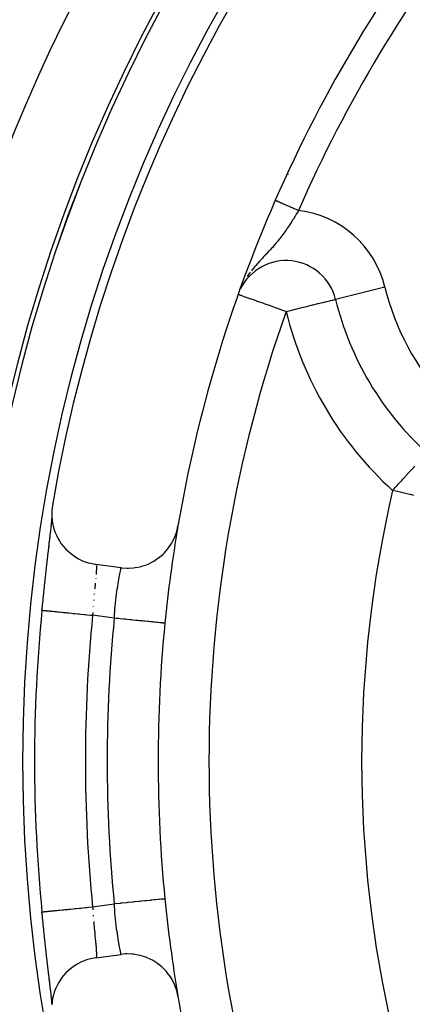
# Model space of a CAD drawing. Extents: x 24 to 958, y -468 to 283.
# Drawn here: x 816 to 831, y -111 to -72 of the extents above; entities that cross this region are included whole.
import ezdxf

# ---------------------------------------------------------------- set-up
doc = ezdxf.new("R2010")
doc.units = 0
doc.linetypes.add('DASHED', pattern=[11.05, 8.7, -2.35])
doc.layers.get('0').update_dxf_attribs({"linetype": 'CONTINUOUS'})
doc.layers.add('NEVIDI', color=4, linetype='DASHED')

msp = doc.modelspace()

# ---------------------------------------------------------------- linework, layer by layer
at = {"color": 2}
for p, q in [((824.763152, -82.966009), (824.756175, -82.981463)), ((828.468669, -83.443919), (828.472587, -83.443075)), ((828.476472, -83.442122), (828.473872, -83.44276)), ((817.335114, -91.61696), (817.322152, -91.75418)), ((817.346841, -91.53861), (817.335114, -91.61696)), ((817.318046, -92.158111), (817.326558, -92.057201)), ((817.322152, -91.75418), (817.318634, -91.86429)), ((817.318634, -91.86429), (817.323075, -92.006235)), ((817.323075, -92.006235), (817.333032, -92.112554)), ((817.279464, -92.543764), (817.294328, -92.402349)), ((817.280969, -92.532683), (817.294553, -92.411008)), ((817.294328, -92.402349), (817.307284, -92.273135)), ((817.298962, -92.371231), (817.30763, -92.291279)), ((817.307284, -92.273135), (817.318046, -92.158111)), ((817.315107, -92.221917), (817.318469, -92.189528)), ((817.333032, -92.112554), (817.355664, -92.256171)), ((817.355664, -92.256171), (817.378348, -92.358251)), ((817.378348, -92.358251), (817.41944, -92.500172)), ((822.249823, -92.496416), (822.281959, -92.342269)), ((817.239888, -92.891772), (817.258351, -92.731424)), ((817.244627, -92.861021), (817.26286, -92.696689)), ((817.258351, -92.731424), (817.26124, -92.706213)), ((817.26124, -92.706213), (817.278303, -92.556301)), ((817.26286, -92.696689), (817.279464, -92.543764)), ((817.41944, -92.500172), (817.45442, -92.597518)), ((817.45442, -92.597518), (817.513524, -92.734124)), ((817.513524, -92.734124), (817.560756, -92.826772)), ((817.560756, -92.826772), (817.636276, -92.954354)), ((822.05664, -92.980969), (822.141988, -92.80986)), ((822.141988, -92.80986), (822.169232, -92.744966)), ((822.169232, -92.744966), (822.231402, -92.564356)), ((822.231402, -92.564356), (822.249823, -92.496416)), ((817.181244, -93.421144), (817.203628, -93.224102)), ((817.192918, -93.29749), (817.213671, -93.118282)), ((817.203628, -93.224102), (817.22486, -93.036753)), ((817.203628, -93.224102), (817.217, -93.089548)), ((817.213671, -93.118282), (817.217, -93.089548)), ((817.217, -93.089548), (817.236767, -92.918782)), ((817.22486, -93.036753), (817.244627, -92.861021)), ((817.236767, -92.918782), (817.239888, -92.891772)), ((817.636276, -92.954354), (817.696436, -93.042562)), ((817.696436, -93.042562), (817.785886, -93.157352)), ((817.785886, -93.157352), (817.860543, -93.241397)), ((821.871498, -93.256169), (821.914525, -93.200379)), ((821.914525, -93.200379), (822.021172, -93.041847)), ((822.021172, -93.041847), (822.05664, -92.980969)), ((817.142354, -93.737147), (817.164454, -93.544227)), ((817.164454, -93.544227), (817.168001, -93.513389)), ((817.168001, -93.513389), (817.189472, -93.327288)), ((817.189472, -93.327288), (817.192918, -93.29749)), ((817.860543, -93.241397), (817.959769, -93.339874)), ((817.959769, -93.339874), (818.051121, -93.419449)), ((818.051121, -93.419449), (818.155324, -93.499286)), ((818.155324, -93.499286), (818.265865, -93.572987)), ((818.265865, -93.572987), (818.369561, -93.633026)), ((821.336087, -93.723207), (821.495339, -93.617418)), ((821.495339, -93.617418), (821.5513, -93.574727)), ((821.5513, -93.574727), (821.695415, -93.449062)), ((821.695415, -93.449062), (821.745306, -93.39942)), ((821.745306, -93.39942), (821.871498, -93.256169)), ((817.089212, -94.208396), (817.112332, -94.001901)), ((817.112332, -94.001901), (817.116062, -93.968811)), ((817.116062, -93.968811), (817.138701, -93.769184)), ((817.138701, -93.769184), (817.142354, -93.737147)), ((818.369561, -93.633026), (818.501989, -93.698241)), ((818.501989, -93.698241), (818.598812, -93.738552)), ((818.598812, -93.738552), (818.755294, -93.791681)), ((818.755294, -93.791681), (818.839679, -93.814503)), ((818.839679, -93.814503), (819.02016, -93.85038)), ((819.02016, -93.85038), (819.053265, -93.855109)), ((820.043727, -93.98836), (819.053265, -93.855109)), ((820.043727, -93.98836), (820.079953, -93.99305)), ((820.079953, -93.99305), (820.27079, -94.006274)), ((820.27079, -94.006274), (820.341273, -94.006391)), ((820.341273, -94.006391), (820.531785, -93.994071)), ((820.531785, -93.994071), (820.601746, -93.984916)), ((820.601746, -93.984916), (820.789234, -93.947867)), ((820.789234, -93.947867), (820.857273, -93.929783)), ((820.857273, -93.929783), (821.038418, -93.868852)), ((821.038418, -93.868852), (821.103528, -93.842132)), ((821.103528, -93.842132), (821.275016, -93.758241)), ((821.275016, -93.758241), (821.336087, -93.723207)), ((817.061991, -94.454972), (817.085399, -94.242698)), ((817.085399, -94.242698), (817.089212, -94.208396)), ((817.007993, -94.957188), (817.031093, -94.74004)), ((817.031093, -94.74004), (817.034889, -94.704693)), ((817.034889, -94.704693), (817.058194, -94.489692)), ((817.058194, -94.489692), (817.061991, -94.454972)), ((816.981352, -95.212343), (817.004254, -94.992686)), ((817.004254, -94.992686), (817.007993, -94.957188)), ((816.936153, -95.658016), (816.951297, -95.506793)), ((816.951297, -95.506793), (816.954961, -95.470499)), ((816.954961, -95.470499), (816.977616, -95.24855)), ((816.977616, -95.24855), (816.981352, -95.212343)), ((816.936153, -95.658016), (816.934991, -95.657901)), ((821.766991, -96.167425), (821.765132, -96.167241)), ((821.767339, -96.16746), (821.766991, -96.167425)), ((816.640952, -101.58368), (816.642121, -101.58368)), ((821.497794, -101.58368), (821.500003, -101.58368)), ((816.936152, -107.509341), (816.935237, -107.509433)), ((816.935237, -107.509433), (816.936157, -107.509343)), ((816.954969, -107.696937), (816.936153, -107.509344)), ((816.958647, -107.733253), (816.954969, -107.696937)), ((816.98144, -107.955866), (816.958647, -107.733253)), ((816.985178, -107.991986), (816.98144, -107.955866)), ((817.008318, -108.213251), (816.985178, -107.991986)), ((817.012114, -108.249177), (817.008318, -108.213251)), ((817.03549, -108.468243), (817.012114, -108.249177)), ((817.039299, -108.503594), (817.03549, -108.468243)), ((817.062617, -108.718083), (817.039299, -108.503594)), ((817.066407, -108.752644), (817.062617, -108.718083)), ((817.089535, -108.961851), (817.066407, -108.752644)), ((817.093288, -108.995542), (817.089535, -108.961851)), ((817.116164, -109.199462), (817.093288, -108.995542)), ((817.11988, -109.23237), (817.116164, -109.199462)), ((817.142469, -109.431239), (817.11988, -109.23237)), ((817.146128, -109.463285), (817.142469, -109.431239)), ((817.16828, -109.656401), (817.146128, -109.463285)), ((818.598818, -109.428811), (818.465819, -109.485752)), ((818.686498, -109.397269), (818.598818, -109.428811)), ((818.839679, -109.352857), (818.686498, -109.397269)), ((818.914955, -109.335791), (818.839679, -109.352857)), ((819.053265, -109.312252), (818.914955, -109.335791)), ((819.053265, -109.312252), (820.043727, -109.179)), ((820.200448, -109.163746), (820.043727, -109.179)), ((820.270791, -109.161087), (820.200448, -109.163746)), ((820.461721, -109.166619), (820.270791, -109.161087)), ((820.531785, -109.173289), (820.461721, -109.166619)), ((820.720552, -109.203776), (820.531785, -109.173289)), ((820.789234, -109.219493), (820.720552, -109.203776)), ((820.972341, -109.27406), (820.789234, -109.219493)), ((821.038417, -109.298508), (820.972341, -109.27406)), ((821.212763, -109.376285), (821.038417, -109.298508)), ((821.275015, -109.409119), (821.212763, -109.376285)), ((821.437914, -109.509244), (821.275015, -109.409119)), ((817.171853, -109.687435), (817.16828, -109.656401)), ((817.193335, -109.873453), (817.171853, -109.687435)), ((817.959657, -109.827312), (817.879106, -109.906229)), ((818.05909, -109.741113), (817.959657, -109.827312)), ((818.155306, -109.667837), (818.05909, -109.741113)), ((818.255888, -109.600472), (818.155306, -109.667837)), ((818.369454, -109.534387), (818.255888, -109.600472)), ((818.465819, -109.485752), (818.369454, -109.534387)), ((821.495339, -109.549943), (821.437914, -109.509244)), ((821.643775, -109.67044), (821.495339, -109.549943)), ((821.695415, -109.718299), (821.643775, -109.67044)), ((821.826592, -109.857001), (821.695415, -109.718299)), ((821.871498, -109.911192), (821.826592, -109.857001)), ((817.196772, -109.903151), (817.193335, -109.873453)), ((817.217271, -110.080096), (817.196772, -109.903151)), ((817.224866, -110.130655), (817.203863, -109.945326)), ((817.22053, -110.108228), (817.217271, -110.080096)), ((817.239899, -110.275644), (817.22053, -110.108228)), ((817.244576, -110.305888), (817.224866, -110.130655)), ((817.636325, -110.213146), (817.582534, -110.301848)), ((817.719211, -110.093864), (817.636325, -110.213146)), ((817.78574, -110.010003), (817.719211, -110.093864)), ((817.879106, -109.906229), (817.78574, -110.010003)), ((821.983636, -110.065953), (821.871498, -109.911192)), ((822.021172, -110.125513), (821.983636, -110.065953)), ((822.112402, -110.293446), (822.021172, -110.125513)), ((817.242969, -110.30224), (817.239899, -110.275644)), ((817.261167, -110.460514), (817.242969, -110.30224)), ((817.262896, -110.471008), (817.244576, -110.305888)), ((817.264045, -110.485676), (817.261167, -110.460514)), ((817.279638, -110.62524), (817.262896, -110.471008)), ((817.280995, -110.634974), (817.264045, -110.485676)), ((817.294452, -110.76621), (817.279638, -110.62524)), ((817.283653, -110.658591), (817.280995, -110.634974)), ((817.471738, -110.527423), (817.419621, -110.667287)), ((817.513681, -110.433383), (817.471738, -110.527423)), ((817.582534, -110.301848), (817.513681, -110.433383)), ((822.141988, -110.357501), (822.112402, -110.293446)), ((822.210512, -110.535688), (822.141988, -110.357501)), ((822.231402, -110.603004), (822.210512, -110.535688)), ((822.275642, -110.789114), (822.231402, -110.603004)), ((817.307252, -110.89389), (817.294452, -110.76621)), ((817.301533, -110.8196), (817.299143, -110.797823)), ((817.317969, -111.008365), (817.307252, -110.89389)), ((817.317339, -110.966547), (817.315256, -110.946827)), ((817.32651, -111.109551), (817.317969, -111.008365)), ((817.33815, -111.015498), (817.32307, -111.16112)), ((817.355667, -110.911184), (817.33815, -111.015498)), ((817.389607, -110.766539), (817.355667, -110.911184)), ((817.419621, -110.667287), (817.389607, -110.766539)), ((822.281959, -110.825092), (822.275642, -110.789114)), ((817.327286, -111.120409), (817.32651, -111.109551))]:
    msp.add_line(p, q, dxfattribs=at)
for centre, radius, start, end in [((876.500003, -91.5), 80, 138.644984, 180), ((876.500003, -101.58368), 62.5, 0, 180), ((876.500003, -101.58368), 62.324177, 0, 180), ((876.500003, -101.58368), 60, 9.63772, 170.36228), ((876.500003, -101.58368), 55, 126.986237, 156.382936), ((828.868606, -74.08368), 5, 243.068356, 243.077753), ((828.868606, -74.08368), 5, 243.124746, 243.136813), ((876.500003, -101.58368), 55, 156.382936, 170.326953), ((826.530195, -83.919641), 2, 13.785218, 153.48879), ((840.126936, -80.58368), 12, 193.785218, 227.775971), ((876.500003, -101.58368), 55, 170.348315, 174.348535), ((876.500003, -101.58368), 59.859098, 174.318667, 180), ((876.500003, -101.58368), 55, 174.348538, 180), ((876.500003, -101.58368), 62.5, 180, 360), ((876.500003, -101.58368), 62.324177, 180, 360), ((876.500003, -101.58368), 59.859098, 180, 185.681332), ((876.500003, -101.58368), 55, 180, 185.651465), ((876.500003, -101.58368), 55, 185.651465, 189.635029), ((876.500003, -101.58368), 55, 189.673047, 199.468208)]:
    msp.add_arc(centre, radius, start, end, dxfattribs=at)
at = {"layer": 'NEVIDI', "color": 7, "linetype": 'CONTINUOUS'}
for p, q in [((826.106763, -79.54954), (826.106926, -79.549611)), ((826.106926, -79.549611), (826.108342, -79.55023)), ((826.108342, -79.55023), (826.108826, -79.550442)), ((826.108826, -79.550442), (826.111644, -79.551674)), ((826.111644, -79.551674), (826.112038, -79.551846)), ((826.112038, -79.551846), (826.112444, -79.552024)), ((826.112444, -79.552024), (826.116666, -79.55387)), ((826.116666, -79.55387), (826.117786, -79.554359)), ((826.117786, -79.554359), (826.123384, -79.556807)), ((826.123384, -79.556807), (826.124821, -79.557436)), ((826.124821, -79.557436), (826.131796, -79.560485)), ((826.131796, -79.560485), (826.133546, -79.561251)), ((826.133546, -79.561251), (826.141897, -79.564902)), ((826.141897, -79.564902), (826.143955, -79.565802)), ((826.143955, -79.565802), (826.153641, -79.570037)), ((826.153641, -79.570037), (826.156007, -79.571072)), ((826.156007, -79.571072), (826.167023, -79.575888)), ((826.167023, -79.575888), (826.169691, -79.577055)), ((826.169691, -79.577055), (826.17103, -79.57764)), ((826.17103, -79.57764), (826.182029, -79.582449)), ((826.182029, -79.582449), (826.18499, -79.583744)), ((826.18499, -79.583744), (826.198597, -79.589694)), ((826.198597, -79.589694), (826.201852, -79.591117)), ((826.201852, -79.591117), (826.216719, -79.597617)), ((826.216719, -79.597617), (826.220259, -79.599165)), ((826.220259, -79.599165), (826.223921, -79.600767)), ((826.223921, -79.600767), (826.236385, -79.606216)), ((826.236385, -79.606216), (826.240201, -79.607885)), ((826.240201, -79.607885), (826.257506, -79.615451)), ((826.257506, -79.615451), (826.261596, -79.61724)), ((826.261596, -79.61724), (826.28007, -79.625317)), ((826.28007, -79.625317), (826.284423, -79.627221)), ((826.284423, -79.627221), (826.291104, -79.630142)), ((826.291104, -79.630142), (826.304042, -79.635799)), ((826.304042, -79.635799), (826.308649, -79.637813)), ((826.308649, -79.637813), (826.329354, -79.646866)), ((826.329354, -79.646866), (826.334209, -79.648989)), ((826.334209, -79.648989), (826.355972, -79.658505)), ((826.355972, -79.658505), (826.361064, -79.660732)), ((826.361064, -79.660732), (826.371579, -79.665329)), ((826.371579, -79.665329), (826.38386, -79.670699)), ((826.38386, -79.670699), (826.38918, -79.673025)), ((826.38918, -79.673025), (826.412939, -79.683413)), ((826.412939, -79.683413), (826.418477, -79.685835)), ((826.418477, -79.685835), (826.443166, -79.69663)), ((826.443166, -79.69663), (826.448912, -79.699142)), ((826.448912, -79.699142), (826.463632, -79.705579)), ((826.463632, -79.705579), (826.474484, -79.710324)), ((826.474484, -79.710324), (826.480429, -79.712923)), ((826.480429, -79.712923), (826.506838, -79.72447)), ((826.506838, -79.72447), (826.512966, -79.727149)), ((826.512966, -79.727149), (826.54016, -79.73904)), ((826.54016, -79.73904), (826.546461, -79.741795)), ((826.546461, -79.741795), (826.565729, -79.75022)), ((826.565729, -79.75022), (826.574383, -79.754004)), ((826.574383, -79.754004), (826.580857, -79.756834)), ((826.580857, -79.756834), (826.609467, -79.769344)), ((826.609467, -79.769344), (826.61608, -79.772235)), ((826.61608, -79.772235), (826.645318, -79.78502)), ((826.645318, -79.78502), (826.652068, -79.787971)), ((826.652068, -79.787971), (826.676248, -79.798544)), ((826.676248, -79.798544), (826.681965, -79.801044)), ((826.681965, -79.801044), (826.688761, -79.804015)), ((826.688761, -79.804015), (826.719088, -79.817275)), ((826.719088, -79.817275), (826.726075, -79.82033)), ((826.726075, -79.82033), (826.756862, -79.833792)), ((826.756862, -79.833792), (826.763947, -79.836889)), ((826.763947, -79.836889), (826.792812, -79.849511)), ((826.792812, -79.849511), (826.795245, -79.850574)), ((826.795245, -79.850574), (826.802332, -79.853673)), ((826.802332, -79.853673), (826.833858, -79.867458)), ((826.833858, -79.867458), (826.841099, -79.870624)), ((826.841099, -79.870624), (826.872909, -79.884533)), ((826.872909, -79.884533), (826.880208, -79.887724)), ((826.880208, -79.887724), (826.912346, -79.901776)), ((826.912346, -79.901776), (826.91371, -79.902372)), ((826.91371, -79.902372), (826.919608, -79.904952)), ((826.919608, -79.904952), (826.951809, -79.919031)), ((826.95714, -80.05838), (826.930655, -80.101594)), ((826.951809, -79.919031), (826.959183, -79.922255)), ((826.998634, -79.99018), (826.95714, -80.05838)), ((826.959183, -79.922255), (826.991486, -79.93638)), ((826.991486, -79.93638), (826.998877, -79.939611)), ((827.022863, -79.950098), (826.998634, -79.99018)), ((826.998877, -79.939611), (827.022856, -79.950096)), ((826.701981, -80.462304), (826.697935, -80.468459)), ((826.769166, -80.358858), (826.701981, -80.462304)), ((826.799777, -80.310985), (826.769166, -80.358858)), ((826.815756, -80.28582), (826.799777, -80.310985)), ((826.885144, -80.175225), (826.815756, -80.28582)), ((826.930655, -80.101594), (826.885144, -80.175225)), ((826.451907, -80.825399), (826.400869, -80.894899)), ((826.463928, -80.808797), (826.451907, -80.825399)), ((826.526925, -80.720343), (826.463928, -80.808797)), ((826.57631, -80.649326), (826.526925, -80.720343)), ((826.63572, -80.562007), (826.57631, -80.649326)), ((826.649654, -80.541239), (826.63572, -80.562007)), ((826.697935, -80.468459), (826.649654, -80.541239)), ((826.133471, -81.233614), (826.086546, -81.289005)), ((826.188945, -81.166686), (826.133471, -81.233614)), ((826.270564, -81.065149), (826.188945, -81.166686)), ((826.281906, -81.050734), (826.270564, -81.065149)), ((826.293353, -81.036109), (826.281906, -81.050734)), ((826.323379, -80.997374), (826.293353, -81.036109)), ((826.400869, -80.894899), (826.323379, -80.997374)), ((825.839954, -81.565478), (825.74632, -81.666182)), ((825.874813, -81.527585), (825.839954, -81.565478)), ((825.900959, -81.498965), (825.874813, -81.527585)), ((825.985102, -81.405391), (825.900959, -81.498965)), ((825.989851, -81.400034), (825.985102, -81.405391)), ((826.048029, -81.333702), (825.989851, -81.400034)), ((826.086546, -81.289005), (826.048029, -81.333702)), ((825.50207, -81.928195), (825.413867, -82.025662)), ((825.513159, -81.916115), (825.50207, -81.928195)), ((825.583626, -81.840014), (825.513159, -81.916115)), ((825.643421, -81.776042), (825.583626, -81.840014)), ((825.680716, -81.736243), (825.643421, -81.776042)), ((825.727398, -81.686411), (825.680716, -81.736243)), ((825.74632, -81.666182), (825.727398, -81.686411)), ((825.123082, -82.377708), (825.06944, -82.450781)), ((825.240546, -82.228022), (825.170002, -82.316383)), ((825.3015, -82.154786), (825.240546, -82.228022)), ((825.340509, -82.109188), (825.3015, -82.154786)), ((825.394545, -82.047411), (825.340509, -82.109188)), ((825.413867, -82.025662), (825.394545, -82.047411)), ((825.06944, -82.450781), (825.003393, -82.545915)), ((830.414978, -82.966509), (828.476472, -83.442122)), ((824.67543, -83.263992), (824.668743, -83.261628)), ((824.697459, -83.271779), (824.67543, -83.263992)), ((824.73763, -83.285979), (824.697459, -83.271779)), ((824.763667, -83.295183), (824.73763, -83.285979)), ((824.832097, -83.319373), (824.763667, -83.295183)), ((824.856136, -83.327871), (824.832097, -83.319373)), ((824.883075, -83.337393), (824.856136, -83.327871)), ((824.95709, -83.363557), (824.883075, -83.337393)), ((824.974567, -83.369735), (824.95709, -83.363557)), ((825.110443, -83.417767), (824.974567, -83.369735)), ((825.118373, -83.42057), (825.110443, -83.417767)), ((825.286465, -83.479989), (825.118373, -83.42057)), ((825.289318, -83.480998), (825.286465, -83.479989)), ((825.47726, -83.547434), (825.289318, -83.480998)), ((825.49048, -83.552107), (825.47726, -83.547434)), ((825.585159, -83.585576), (825.49048, -83.552107)), ((827.97172, -83.565953), (828.117266, -83.530254)), ((828.117266, -83.530254), (828.133063, -83.526384)), ((828.133063, -83.526384), (828.243623, -83.499306)), ((828.243623, -83.499306), (828.265512, -83.493942)), ((828.265512, -83.493942), (828.343152, -83.474878)), ((828.343152, -83.474878), (828.366686, -83.469084)), ((828.366686, -83.469084), (828.414837, -83.457194)), ((828.414837, -83.457194), (828.434812, -83.45225)), ((828.434812, -83.45225), (828.458102, -83.446492)), ((828.458102, -83.446492), (828.468669, -83.443919)), ((825.688143, -83.62198), (825.585159, -83.585576)), ((825.710463, -83.62987), (825.688143, -83.62198)), ((825.915833, -83.702467), (825.710463, -83.62987)), ((825.945196, -83.712847), (825.915833, -83.702467)), ((826.156205, -83.787437), (825.945196, -83.712847)), ((826.190345, -83.799506), (826.156205, -83.787437)), ((826.302621, -83.839195), (826.190345, -83.799506)), ((826.404676, -83.875271), (826.302621, -83.839195)), ((826.441617, -83.888329), (826.404676, -83.875271)), ((826.530195, -83.919641), (826.441617, -83.888329)), ((826.530195, -83.919641), (826.589846, -83.904991)), ((826.589846, -83.904991), (826.65575, -83.888811)), ((826.65575, -83.888811), (826.849239, -83.841337)), ((826.849239, -83.841337), (826.858326, -83.839108)), ((826.858326, -83.839108), (826.904456, -83.827794)), ((826.904456, -83.827794), (827.102835, -83.779144)), ((827.102835, -83.779144), (827.14646, -83.768445)), ((827.14646, -83.768445), (827.346199, -83.71945)), ((827.346199, -83.71945), (827.377145, -83.711857)), ((827.377145, -83.711857), (827.574744, -83.663366)), ((827.574744, -83.663366), (827.592706, -83.658958)), ((827.592706, -83.658958), (827.784544, -83.611883)), ((827.784544, -83.611883), (827.789732, -83.61061)), ((827.789732, -83.61061), (827.891793, -83.585567)), ((827.891793, -83.585567), (827.965357, -83.567514)), ((827.965357, -83.567514), (827.97172, -83.565953)), ((831.441317, -90.154514), (831.48289, -90.108704)), ((831.48289, -90.108704), (831.586465, -89.994573)), ((831.07454, -90.558672), (831.114799, -90.51431)), ((831.114799, -90.51431), (831.139544, -90.487043)), ((831.139544, -90.487043), (831.283108, -90.328847)), ((831.283108, -90.328847), (831.294912, -90.315841)), ((831.294912, -90.315841), (831.37736, -90.224989)), ((831.37736, -90.224989), (831.441317, -90.154514)), ((830.718499, -90.951), (830.759808, -90.905481)), ((830.759808, -90.905481), (830.830703, -90.82736)), ((830.830703, -90.82736), (830.893893, -90.75773)), ((830.893893, -90.75773), (830.93928, -90.707718)), ((830.93928, -90.707718), (831.07454, -90.558672)), ((830.831245, -90.977185), (830.718499, -90.951)), ((830.91178, -90.995889), (830.831245, -90.977185)), ((831.068573, -91.032304), (830.91178, -90.995889)), ((831.081339, -91.035269), (831.068573, -91.032304)), ((831.16949, -91.055742), (831.081339, -91.035269)), ((831.324715, -91.091792), (831.16949, -91.055742)), ((831.419225, -91.113742), (831.324715, -91.091792)), ((831.557209, -91.145789), (831.419225, -91.113742)), ((819.055478, -93.855666), (819.061967, -93.861236)), ((819.072512, -93.896312), (819.073012, -93.899932)), ((819.073012, -93.899932), (819.075164, -93.922004)), ((819.075164, -93.922004), (819.075396, -93.925487)), ((819.075396, -93.925487), (819.075673, -93.930182)), ((819.075673, -93.930182), (819.076686, -93.962051)), ((819.076451, -94.005776), (819.076302, -94.012456)), ((819.076539, -94.001172), (819.076451, -94.005776)), ((819.076743, -93.967738), (819.076539, -94.001172)), ((819.076686, -93.962051), (819.076743, -93.967738)), ((820.037537, -94.01846), (820.040509, -94.003967)), ((820.040509, -94.003967), (820.040832, -94.002396)), ((820.040832, -94.002396), (820.041216, -94.00053)), ((820.041216, -94.00053), (820.0431, -93.991391)), ((820.0431, -93.991391), (820.043274, -93.990549)), ((820.043274, -93.990549), (820.043727, -93.98836)), ((819.062308, -94.245054), (819.061782, -94.251542)), ((819.066617, -94.189554), (819.062308, -94.245054)), ((819.067326, -94.179898), (819.066617, -94.189554)), ((819.071169, -94.123342), (819.067326, -94.179898)), ((819.071708, -94.114593), (819.071169, -94.123342)), ((819.072022, -94.109352), (819.071708, -94.114593)), ((819.074423, -94.064293), (819.072022, -94.109352)), ((819.074769, -94.056625), (819.074423, -94.064293)), ((819.076302, -94.012456), (819.074769, -94.056625)), ((819.958464, -94.436819), (819.970441, -94.368819)), ((819.970441, -94.368819), (819.970728, -94.367213)), ((819.970728, -94.367213), (819.972157, -94.359227)), ((819.972157, -94.359227), (819.983377, -94.29745)), ((819.983377, -94.29745), (819.984973, -94.288781)), ((819.984973, -94.288781), (819.995271, -94.233569)), ((819.995271, -94.233569), (819.995338, -94.233213)), ((819.995338, -94.233213), (819.996816, -94.225389)), ((819.996816, -94.225389), (820.00626, -94.175943)), ((820.00626, -94.175943), (820.00758, -94.169102)), ((820.00758, -94.169102), (820.015673, -94.127556)), ((820.015673, -94.127556), (820.016012, -94.125827)), ((820.016012, -94.125827), (820.01718, -94.11989)), ((820.01718, -94.11989), (820.024493, -94.082998)), ((820.024493, -94.082998), (820.02548, -94.078063)), ((820.02548, -94.078063), (820.031, -94.050608)), ((820.031, -94.050608), (820.031491, -94.048181)), ((820.031491, -94.048181), (820.03228, -94.044281)), ((820.03228, -94.044281), (820.036948, -94.02134)), ((820.036948, -94.02134), (820.037537, -94.01846)), ((819.019517, -94.711024), (819.011678, -94.793599)), ((819.020883, -94.696695), (819.019517, -94.711024)), ((819.029131, -94.610268), (819.020883, -94.696695)), ((819.030441, -94.596527), (819.029131, -94.610268)), ((819.031104, -94.58958), (819.030441, -94.596527)), ((819.047745, -94.412355), (819.046634, -94.424446)), ((819.048327, -94.405991), (819.047745, -94.412355)), ((819.899503, -94.804869), (819.912638, -94.717303)), ((819.912638, -94.717303), (819.914005, -94.708399)), ((819.914005, -94.708399), (819.914569, -94.704733)), ((819.914569, -94.704733), (819.927579, -94.621946)), ((819.927579, -94.621946), (819.929503, -94.609958)), ((819.929503, -94.609958), (819.942297, -94.531852)), ((819.942297, -94.531852), (819.943232, -94.526251)), ((819.943232, -94.526251), (819.944165, -94.520673)), ((819.944165, -94.520673), (819.956634, -94.447387)), ((819.956634, -94.447387), (819.958464, -94.436819)), ((818.990619, -95.020516), (818.989183, -95.03641)), ((818.991173, -95.014402), (818.990619, -95.020516)), ((819.010999, -94.800789), (819.009596, -94.815646)), ((819.011678, -94.793599), (819.010999, -94.800789)), ((819.841156, -95.251455), (819.853213, -95.149436)), ((819.853213, -95.149436), (819.85503, -95.134592)), ((819.85503, -95.134592), (819.855529, -95.130544)), ((819.855529, -95.130544), (819.86757, -95.035519)), ((819.86757, -95.035519), (819.869474, -95.020948)), ((819.869474, -95.020948), (819.882457, -94.924547)), ((819.882457, -94.924547), (819.884368, -94.910761)), ((819.884368, -94.910761), (819.884397, -94.91055)), ((819.884397, -94.91055), (819.89756, -94.818152)), ((819.89756, -94.818152), (819.899503, -94.804869)), ((818.950437, -95.498569), (818.949121, -95.515775)), ((818.950871, -95.49292), (818.950437, -95.498569)), ((818.970057, -95.255327), (818.968643, -95.272134)), ((818.970601, -95.248893), (818.970057, -95.255327)), ((819.804837, -95.608079), (819.81387, -95.510644)), ((819.81387, -95.510644), (819.815427, -95.494541)), ((819.815427, -95.494541), (819.826274, -95.387184)), ((819.826274, -95.387184), (819.82794, -95.371371)), ((819.82794, -95.371371), (819.828709, -95.364131)), ((819.828709, -95.364131), (819.839416, -95.266725)), ((819.839416, -95.266725), (819.841156, -95.251455)), ((816.934991, -95.657901), (816.936408, -95.658041)), ((816.936408, -95.658041), (816.940338, -95.658432)), ((816.940338, -95.658432), (816.952805, -95.659673)), ((816.952805, -95.659673), (816.961807, -95.660568)), ((816.961807, -95.660568), (816.97458, -95.661839)), ((816.97458, -95.661839), (817.002472, -95.664614)), ((817.002472, -95.664614), (817.018484, -95.666207)), ((817.018484, -95.666207), (817.039861, -95.668333)), ((817.039861, -95.668333), (817.083188, -95.672644)), ((817.083188, -95.672644), (817.10544, -95.674858)), ((817.10544, -95.674858), (817.135124, -95.677811)), ((817.135124, -95.677811), (817.193638, -95.683632)), ((817.193638, -95.683632), (817.221503, -95.686404)), ((817.221503, -95.686404), (817.25885, -95.690119)), ((817.25885, -95.690119), (817.332083, -95.697404)), ((817.332083, -95.697404), (817.36451, -95.70063)), ((817.36451, -95.70063), (817.409095, -95.705065)), ((817.409095, -95.705065), (817.496102, -95.713721)), ((817.496102, -95.713721), (817.532476, -95.717339)), ((817.532476, -95.717339), (817.583535, -95.722419)), ((817.583535, -95.722419), (817.683346, -95.732348)), ((817.683346, -95.732348), (817.722535, -95.736247)), ((817.722535, -95.736247), (817.779346, -95.741899)), ((817.779346, -95.741899), (817.89064, -95.752971)), ((817.89064, -95.752971), (817.931623, -95.757048)), ((817.931623, -95.757048), (817.993293, -95.763184)), ((817.993293, -95.763184), (818.11461, -95.775253)), ((818.11461, -95.775253), (818.156786, -95.779449)), ((818.156786, -95.779449), (818.222057, -95.785942)), ((818.222057, -95.785942), (818.351732, -95.798842)), ((818.351732, -95.798842), (818.39383, -95.80303)), ((818.39383, -95.80303), (818.462067, -95.809818)), ((818.462067, -95.809818), (818.59787, -95.823328)), ((818.59787, -95.823328), (818.639665, -95.827485)), ((818.639665, -95.827485), (818.709573, -95.83444)), ((818.709573, -95.83444), (818.849463, -95.848358)), ((818.849463, -95.848358), (818.889993, -95.852391)), ((818.889993, -95.852391), (818.925116, -95.855886)), ((818.931152, -95.764849), (818.925116, -95.855886)), ((819.77706, -95.970503), (818.925116, -95.855887)), ((818.932349, -95.747301), (818.931152, -95.764849)), ((818.93264, -95.74306), (818.932349, -95.747301)), ((819.77706, -95.970502), (819.782252, -95.892698)), ((819.782252, -95.892698), (819.783412, -95.876137)), ((819.783412, -95.876137), (819.784746, -95.857409)), ((819.784746, -95.857409), (819.791739, -95.764319)), ((819.791739, -95.764319), (819.793037, -95.747883)), ((819.793037, -95.747883), (819.80228, -95.637037)), ((819.80228, -95.637037), (819.803726, -95.620574)), ((819.803726, -95.620574), (819.804837, -95.608079)), ((819.870609, -95.97976), (819.77706, -95.970502)), ((819.937173, -95.986347), (819.870609, -95.97976)), ((820.0085, -95.993406), (819.937173, -95.986347)), ((820.13578, -96.006001), (820.0085, -95.993406)), ((820.200358, -96.012392), (820.13578, -96.006001)), ((820.270098, -96.019293), (820.200358, -96.012392)), ((820.394626, -96.031616), (820.270098, -96.019293)), ((820.455959, -96.037685), (820.394626, -96.031616)), ((820.522862, -96.044306), (820.455959, -96.037685)), ((820.642358, -96.056131), (820.522862, -96.044306)), ((820.699334, -96.061769), (820.642358, -96.056131)), ((820.762296, -96.067999), (820.699334, -96.061769)), ((820.874382, -96.079091), (820.762296, -96.067999)), ((820.926333, -96.084232), (820.874382, -96.079091)), ((820.984129, -96.089952), (820.926333, -96.084232)), ((821.086788, -96.100111), (820.984129, -96.089952)), ((821.132791, -96.104663), (821.086788, -96.100111)), ((821.1844, -96.10977), (821.132791, -96.104663)), ((821.275638, -96.118799), (821.1844, -96.10977)), ((821.315046, -96.122699), (821.275638, -96.118799)), ((821.359518, -96.127099), (821.315046, -96.122699)), ((821.437501, -96.134817), (821.359518, -96.127099)), ((821.469811, -96.138014), (821.437501, -96.134817)), ((821.506365, -96.141631), (821.469811, -96.138014)), ((821.569385, -96.147867), (821.506365, -96.141631)), ((821.594319, -96.150335), (821.569385, -96.147867)), ((821.622321, -96.153106), (821.594319, -96.150335)), ((821.669096, -96.157734), (821.622321, -96.153106)), ((821.686341, -96.159441), (821.669096, -96.157734)), ((821.705299, -96.161317), (821.686341, -96.159441)), ((821.734749, -96.164232), (821.705299, -96.161317)), ((821.744247, -96.165172), (821.734749, -96.164232)), ((821.753829, -96.166121), (821.744247, -96.165172)), ((821.765132, -96.167241), (821.753829, -96.166121)), ((820.270098, -107.148069), (820.079335, -107.166946)), ((820.294819, -107.145623), (820.270098, -107.148069)), ((820.339044, -107.141246), (820.294819, -107.145623)), ((820.522862, -107.123057), (820.339044, -107.141246)), ((820.547425, -107.120626), (820.522862, -107.123057)), ((820.588709, -107.116541), (820.547425, -107.120626)), ((820.762296, -107.099363), (820.588709, -107.116541)), ((820.786008, -107.097017), (820.762296, -107.099363)), ((820.823863, -107.093271), (820.786008, -107.097017)), ((820.984129, -107.077411), (820.823863, -107.093271)), ((821.006547, -107.075193), (820.984129, -107.077411)), ((821.040302, -107.071852), (821.006547, -107.075193)), ((821.1844, -107.057592), (821.040302, -107.071852)), ((821.205021, -107.055551), (821.1844, -107.057592)), ((821.234179, -107.052666), (821.205021, -107.055551)), ((821.359518, -107.040262), (821.234179, -107.052666)), ((821.377761, -107.038456), (821.359518, -107.040262)), ((821.401984, -107.036059), (821.377761, -107.038456)), ((821.506365, -107.02573), (821.401984, -107.036059)), ((821.521686, -107.024214), (821.506365, -107.02573)), ((821.540747, -107.022327), (821.521686, -107.024214)), ((821.622321, -107.014255), (821.540747, -107.022327)), ((821.634196, -107.01308), (821.622321, -107.014255)), ((821.647967, -107.011717), (821.634196, -107.01308)), ((821.705299, -107.006044), (821.647967, -107.011717)), ((821.71329, -107.005253), (821.705299, -107.006044)), ((821.721803, -107.004411), (821.71329, -107.005253)), ((821.753829, -107.001242), (821.721803, -107.004411)), ((821.757517, -107.000877), (821.753829, -107.001242)), ((821.760881, -107.000544), (821.757517, -107.000877)), ((821.767339, -106.999904), (821.760881, -107.000544)), ((816.936157, -107.509343), (816.940338, -107.508928)), ((816.940338, -107.508928), (816.946761, -107.508289)), ((816.946761, -107.508289), (816.961008, -107.506872)), ((816.961008, -107.506872), (816.97458, -107.505522)), ((816.97458, -107.505522), (816.989799, -107.504008)), ((816.989799, -107.504008), (817.017621, -107.501239)), ((817.017621, -107.501239), (817.039861, -107.499027)), ((817.039861, -107.499027), (817.063537, -107.496671)), ((817.063537, -107.496671), (817.104983, -107.492548)), ((817.104983, -107.492548), (817.135124, -107.489549)), ((817.135124, -107.489549), (817.16704, -107.486374)), ((817.16704, -107.486374), (817.221793, -107.480927)), ((817.221793, -107.480927), (817.25885, -107.477241)), ((817.25885, -107.477241), (817.298369, -107.473309)), ((817.298369, -107.473309), (817.366019, -107.466579)), ((817.366019, -107.466579), (817.409179, -107.462286)), ((817.409179, -107.462286), (817.45564, -107.457663)), ((817.45564, -107.457663), (817.535467, -107.449722)), ((817.535467, -107.449722), (817.583632, -107.44493)), ((817.583632, -107.44493), (817.636385, -107.439682)), ((817.636385, -107.439682), (817.727412, -107.430626)), ((817.727412, -107.430626), (817.779345, -107.42546)), ((817.779345, -107.42546), (817.837455, -107.419679)), ((817.837455, -107.419679), (817.938624, -107.409614)), ((817.938624, -107.409614), (817.993293, -107.404175)), ((817.993293, -107.404175), (818.056148, -107.397922)), ((818.056148, -107.397922), (818.165847, -107.387008)), ((818.165847, -107.387008), (818.222057, -107.381416)), ((818.222057, -107.381416), (818.288375, -107.374819)), ((818.288375, -107.374819), (818.405313, -107.363186)), ((818.405313, -107.363186), (818.462067, -107.35754)), ((818.462067, -107.35754), (818.53089, -107.350693)), ((818.53089, -107.350693), (818.652956, -107.33855)), ((818.652956, -107.33855), (818.709572, -107.332917)), ((818.709572, -107.332917), (818.779529, -107.325958)), ((818.779529, -107.325958), (818.905223, -107.313453)), ((818.905223, -107.313453), (818.925116, -107.311474)), ((818.925116, -107.311474), (819.77706, -107.196858)), ((818.925116, -107.311474), (818.929983, -107.384933)), ((818.929983, -107.384933), (818.931179, -107.402585)), ((818.931179, -107.402585), (818.932685, -107.424575)), ((819.814216, -107.193182), (819.77706, -107.196858)), ((819.783384, -107.29122), (819.77706, -107.196858)), ((819.784565, -107.307865), (819.783384, -107.29122)), ((819.78469, -107.30961), (819.784565, -107.307865)), ((819.792953, -107.41899), (819.78469, -107.30961)), ((819.794262, -107.435356), (819.792953, -107.41899)), ((819.803539, -107.545244), (819.794262, -107.435356)), ((819.804818, -107.559649), (819.803539, -107.545244)), ((820.0085, -107.173956), (819.814216, -107.193182)), ((820.032903, -107.171541), (820.0085, -107.173956)), ((820.079335, -107.166946), (820.032903, -107.171541)), ((818.947948, -107.635644), (818.949269, -107.653022)), ((818.949269, -107.653022), (818.950888, -107.674133)), ((818.967504, -107.881216), (818.968907, -107.897997)), ((818.968907, -107.897997), (818.970654, -107.918753)), ((818.970654, -107.918753), (818.977591, -107.999807)), ((819.804973, -107.561386), (819.804818, -107.559649)), ((819.815103, -107.669992), (819.804973, -107.561386)), ((819.816672, -107.686062), (819.815103, -107.669992)), ((819.827614, -107.793241), (819.816672, -107.686062)), ((819.828672, -107.803198), (819.827614, -107.793241)), ((819.829304, -107.80912), (819.828672, -107.803198)), ((819.840992, -107.914611), (819.829304, -107.80912)), ((819.842763, -107.929998), (819.840992, -107.914611)), ((819.854959, -108.032229), (819.842763, -107.929998)), ((818.977591, -107.999807), (818.979012, -108.016149)), ((818.979012, -108.016149), (818.987802, -108.11552)), ((818.987802, -108.11552), (818.989233, -108.131434)), ((818.989233, -108.131434), (818.991179, -108.152965)), ((818.991179, -108.152965), (818.998061, -108.228207)), ((818.998061, -108.228207), (818.999493, -108.2437)), ((818.999493, -108.2437), (819.008291, -108.337916)), ((819.855518, -108.036768), (819.854959, -108.032229)), ((819.856806, -108.047185), (819.855518, -108.036768)), ((819.869379, -108.145726), (819.856806, -108.047185)), ((819.871265, -108.160045), (819.869379, -108.145726)), ((819.884166, -108.255164), (819.871265, -108.160045)), ((819.884341, -108.256421), (819.884166, -108.255164)), ((819.886091, -108.268957), (819.884341, -108.256421)), ((819.899225, -108.36056), (819.886091, -108.268957)), ((819.008291, -108.337916), (819.009713, -108.353001)), ((819.009713, -108.353001), (819.011698, -108.374026)), ((819.011698, -108.374026), (819.018321, -108.443804)), ((819.018321, -108.443804), (819.019691, -108.458192)), ((819.019691, -108.458192), (819.027925, -108.544493)), ((819.027925, -108.544493), (819.02923, -108.558168)), ((819.02923, -108.558168), (819.031094, -108.577728)), ((819.031094, -108.577728), (819.037012, -108.64003)), ((819.037012, -108.64003), (819.038235, -108.652968)), ((819.038235, -108.652968), (819.045487, -108.730466)), ((819.901179, -108.373838), (819.899225, -108.36056)), ((819.914004, -108.458922), (819.901179, -108.373838)), ((819.914444, -108.461784), (819.914004, -108.458922)), ((819.916414, -108.474539), (819.914444, -108.461784)), ((819.92949, -108.557329), (819.916414, -108.474539)), ((819.931399, -108.569161), (819.92949, -108.557329)), ((819.9432, -108.640953), (819.931399, -108.569161)), ((819.944163, -108.646711), (819.9432, -108.640953)), ((819.946016, -108.657759), (819.944163, -108.646711)), ((819.958353, -108.729967), (819.946016, -108.657759)), ((819.045487, -108.730466), (819.046617, -108.742697)), ((819.046617, -108.742697), (819.048344, -108.76151)), ((819.048344, -108.76151), (819.053237, -108.815714)), ((819.053237, -108.815714), (819.054254, -108.827189)), ((819.054254, -108.827189), (819.060131, -108.895559)), ((819.060131, -108.895559), (819.061011, -108.906172)), ((819.061011, -108.906172), (819.062336, -108.922408)), ((819.062336, -108.922408), (819.065958, -108.968707)), ((819.065958, -108.968707), (819.066683, -108.978402)), ((819.066683, -108.978402), (819.070625, -109.035087)), ((819.070625, -109.035087), (819.071182, -109.043857)), ((819.071182, -109.043857), (819.07205, -109.05807)), ((819.07205, -109.05807), (819.074054, -109.094816)), ((819.960143, -108.740261), (819.958353, -108.729967)), ((819.97072, -108.800189), (819.960143, -108.740261)), ((819.971961, -108.807123), (819.97072, -108.800189)), ((819.973663, -108.8166), (819.971961, -108.807123)), ((819.984869, -108.878116), (819.973663, -108.8166)), ((819.98647, -108.886783), (819.984869, -108.878116)), ((819.995249, -108.933786), (819.98647, -108.886783)), ((819.996826, -108.942135), (819.995249, -108.933786)), ((819.998292, -108.949879), (819.996826, -108.942135)), ((820.007611, -108.998556), (819.998292, -108.949879)), ((820.008911, -109.005271), (820.007611, -108.998556)), ((820.015659, -109.039883), (820.008911, -109.005271)), ((820.017157, -109.047504), (820.015659, -109.039883)), ((820.01829, -109.053259), (820.017157, -109.047504)), ((820.025382, -109.08898), (820.01829, -109.053259)), ((820.026341, -109.093778), (820.025382, -109.08898)), ((820.030966, -109.116782), (820.026341, -109.093778)), ((819.063034, -109.304498), (819.0567, -109.311119)), ((819.063946, -109.302889), (819.063034, -109.304498)), ((819.067499, -109.294288), (819.063946, -109.302889)), ((819.068864, -109.289687), (819.067499, -109.294288)), ((819.069548, -109.287016), (819.068864, -109.289687)), ((819.073074, -109.267308), (819.069548, -109.287016)), ((819.073535, -109.26358), (819.073074, -109.267308)), ((819.075204, -109.245361), (819.073535, -109.26358)), ((819.074054, -109.094816), (819.074428, -109.10261)), ((819.074428, -109.10261), (819.076143, -109.147757)), ((819.075701, -109.237349), (819.075204, -109.245361)), ((819.075944, -109.232556), (819.075701, -109.237349)), ((819.076774, -109.199729), (819.075944, -109.232556)), ((819.076143, -109.147757), (819.076323, -109.154601)), ((819.076323, -109.154601), (819.076568, -109.166126)), ((819.076568, -109.166126), (819.076801, -109.193854)), ((819.076801, -109.193854), (819.076774, -109.199729)), ((820.032208, -109.122925), (820.030966, -109.116782)), ((820.032988, -109.126776), (820.032208, -109.122925)), ((820.037521, -109.149045), (820.032988, -109.126776)), ((820.038092, -109.151836), (820.037521, -109.149045)), ((820.040465, -109.163397), (820.038092, -109.151836)), ((820.04121, -109.167009), (820.040465, -109.163397)), ((820.041565, -109.168726), (820.04121, -109.167009)), ((820.043262, -109.17687), (820.041565, -109.168726)), ((820.043409, -109.177561), (820.043262, -109.17687))]:
    msp.add_line(p, q, dxfattribs=at)
for centre, radius, start, end in [((876.500003, -101.58368), 62.322959, 0, 180), ((876.500003, -101.58368), 60.324177, 0, 180), ((1098.627634, -141.5), 297, 160.528779, 178.527134), ((876.500003, -101.58368), 65.5, 115.572353, 180), ((876.500003, -101.58368), 54, 126.986237, 156.382936), ((828.868606, -74.08368), 4.5, 242.981359, 242.991845), ((828.868606, -74.08368), 4.5, 244.239878, 244.259983), ((826.530195, -83.919641), 4, 13.785218, 82.925181), ((840.126936, -80.58368), 10, 193.785218, 222.542397), ((876.500003, -101.58368), 53, 160.531792, 199.468208), ((840.126936, -80.58368), 14, 193.785218, 227.775971), ((876.500003, -101.58368), 47, 166.924945, 193.075055), ((876.500003, -101.58368), 57.859098, 174.318667, 180), ((876.500003, -101.58368), 57, 174.348535, 180), ((876.500003, -101.58368), 65.5, 180, 360), ((876.500003, -101.58368), 62.322959, 180, 360), ((876.500003, -101.58368), 60.324177, 180, 360), ((876.500003, -101.58368), 57.859098, 180, 185.681333), ((876.500003, -101.58368), 57, 180, 185.651465)]:
    msp.add_arc(centre, radius, start, end, dxfattribs=at)

doc.saveas('drawing.dxf')
